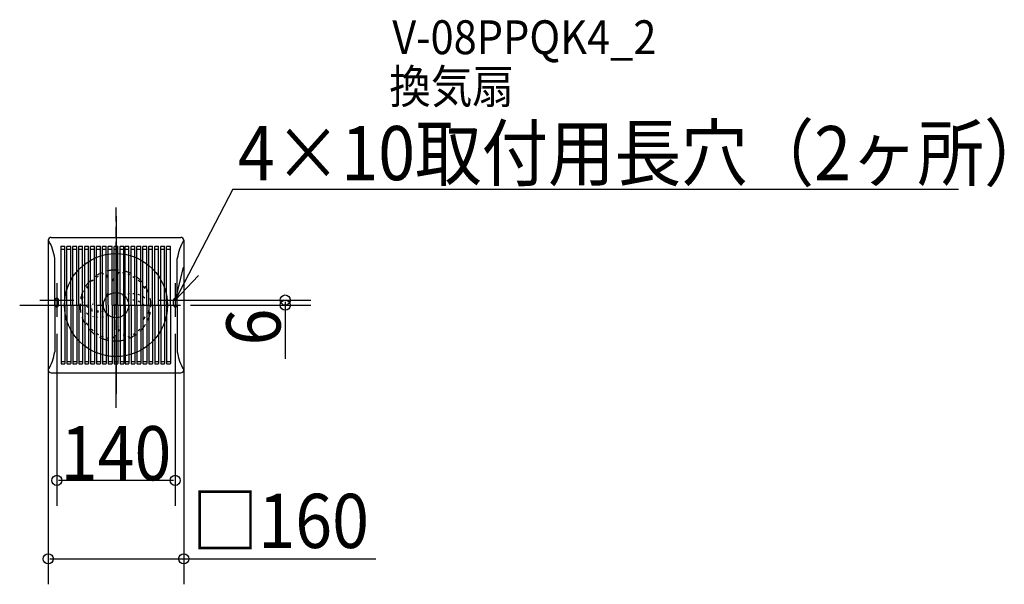
# Model space of a CAD drawing. Extents: x -114 to 1050, y -330 to 337.
import ezdxf
from ezdxf.enums import TextEntityAlignment as Align

# ---------------------------------------------------------------- set-up
doc = ezdxf.new("R2010")
doc.units = 0
doc.header["$LTSCALE"] = 20
doc.header["$PDMODE"] = 3
doc.header["$PDSIZE"] = -2
for name, pattern in [('DASHDOT', [5.5, 4, -0.6, 0.3, -0.6]), ('DASHED', [2, 1.2, -0.8]), ('DOT', [0.8, 0.5, -0.3])]:
    doc.linetypes.add(name, pattern=pattern)
doc.layers.get('DEFPOINTS').update_dxf_attribs({"linetype": 'CONTINUOUS'})
for name, color, linetype in [('ARRANGE', 1, 'CONTINUOUS'), ('BASIS', 6, 'DASHDOT'), ('DETAIL', 5, 'CONTINUOUS'), ('ETC', 61, 'CONTINUOUS'), ('FIX', 11, 'CONTINUOUS'), ('NOTE', 4, 'CONTINUOUS'), ('OUTLINE', 3, 'CONTINUOUS'), ('SIZE', 30, 'CONTINUOUS'), ('SYMBOLLINE', 15, 'CONTINUOUS')]:
    doc.layers.add(name, color=color, linetype=linetype)
doc.styles.get("Standard").update_dxf_attribs({"font": 'SIMPLEX', "width": 0.9, "bigfont": 'BIGFONT'})

msp = doc.modelspace()

# ---------------------------------------------------------------- linework, layer by layer
at = {"layer": 'ARRANGE', "color": 1, "linetype": 'CONTINUOUS'}
msp.add_circle((0, 0), 60.876752, dxfattribs=at)
msp.add_point((0, 0), dxfattribs=at)
at = {"layer": 'BASIS', "color": 6, "linetype": 'DASHDOT'}
for p, q in [((0, -115.367452), (0, 115.367452)), ((0, -121.367452), (0, 109.367452)), ((-113.80973, 0), (113.80973, 0))]:
    msp.add_line(p, q, dxfattribs=at)
at = {"layer": 'BASIS', "color": 6, "linetype": 'CONTINUOUS'}
msp.add_line((0, 69.544958), (0, 69.544958), dxfattribs=at)
at = {"layer": 'DEFPOINTS', "color": 30, "linetype": 'CONTINUOUS'}
for p in [(-80, 0), (70, 6), (70, 0), (200.032888, 0), (80, -0.014053), (-70, -14), (70, -14), (-70, -207.050119), (80, -299.864862)]:
    msp.add_point(p, dxfattribs=at)
at = {"layer": 'DETAIL', "color": 5, "linetype": 'CONTINUOUS'}
for p, q in [((-80, 76.586333), (-80, -76.586333)), ((-76.572281, 80), (76.572281, 80)), ((80, 76.572281), (80, -76.600386)), ((-64.975417, 0), (-64.975417, 69.13587)), ((-64.566329, 69.544958), (-60.884537, 69.544958)), ((-64.566329, 66.272254), (-60.884537, 66.272254)), ((-60.475449, 0), (-60.475449, 69.13587)), ((-57.975449, 0), (-57.975449, 69.13587)), ((-57.566361, 69.544958), (-53.884569, 69.544958)), ((-57.566361, 66.272254), (-53.884569, 66.272254)), ((-53.475481, 0), (-53.475481, 69.13587)), ((-50.975481, 0), (-50.975481, 69.13587)), ((-50.566393, 69.544958), (-46.884602, 69.544958)), ((-50.566393, 66.272254), (-46.884602, 66.272254)), ((-46.475514, 0), (-46.475514, 69.13587)), ((-43.975514, 0), (-43.975514, 69.13587)), ((-43.566426, 69.544958), (-39.884634, 69.544958)), ((-43.566426, 66.272254), (-39.884634, 66.272254)), ((-39.475546, 0), (-39.475546, 69.13587)), ((-36.975417, 0), (-36.975417, 69.13587)), ((-36.566329, 69.544958), (-32.884537, 69.544958)), ((-36.566329, 66.272254), (-32.884537, 66.272254)), ((-32.475449, 0), (-32.475449, 69.13587)), ((-29.975449, 0), (-29.975449, 69.13587)), ((-29.566361, 69.544958), (-25.884569, 69.544958)), ((-29.566361, 66.272254), (-25.884569, 66.272254)), ((-25.475481, 0), (-25.475481, 69.13587)), ((-22.975481, 0), (-22.975481, 69.13587)), ((-22.566393, 69.544958), (-18.884602, 69.544958)), ((-22.566393, 66.272254), (-18.884602, 66.272254)), ((-18.475514, 0), (-18.475514, 69.13587)), ((-15.975514, 0), (-15.975514, 69.13587)), ((-15.566426, 69.544958), (-11.884634, 69.544958)), ((-15.566426, 66.272254), (-11.884634, 66.272254)), ((-11.475546, 0), (-11.475546, 69.13587)), ((-9.225497, 0), (-9.225497, 69.13587)), ((-8.816409, 69.544958), (-5.134618, 69.544958)), ((-8.816409, 66.272254), (-5.134618, 66.272254)), ((-4.72553, 0), (-4.72553, 69.13587)), ((-2.22553, 0), (-2.22553, 69.13587)), ((-1.816442, 69.544958), (1.86535, 69.544958)), ((-1.816442, 66.272254), (1.86535, 66.272254)), ((2.274438, 0), (2.274438, 69.13587)), ((4.774438, 0), (4.774438, 69.13587)), ((5.183526, 69.544958), (8.865318, 69.544958)), ((5.183526, 66.272254), (8.865318, 66.272254)), ((9.274406, 0), (9.274406, 69.13587)), ((10.774454, 0), (10.774454, 69.13587)), ((11.183542, 69.544958), (14.865334, 69.544958)), ((11.183542, 66.272254), (14.865334, 66.272254)), ((15.274422, 0), (15.274422, 69.13587)), ((17.774422, 0), (17.774422, 69.13587)), ((18.18351, 69.544958), (21.865302, 69.544958)), ((18.18351, 66.272254), (21.865302, 66.272254)), ((22.27439, 0), (22.27439, 69.13587)), ((24.77439, 0), (24.77439, 69.13587)), ((25.183478, 69.544958), (28.86527, 69.544958)), ((25.183478, 66.272254), (28.86527, 66.272254)), ((29.274358, 0), (29.274358, 69.13587)), ((31.774358, 0), (31.774358, 69.13587)), ((32.183446, 69.544958), (35.865238, 69.544958)), ((32.183446, 66.272254), (35.865238, 66.272254)), ((36.274326, 0), (36.274326, 69.13587)), ((38.774326, 0), (38.774326, 69.13587)), ((39.183414, 69.544958), (42.865206, 69.544958)), ((39.183414, 66.272254), (42.865206, 66.272254)), ((43.274294, 0), (43.274294, 69.13587)), ((45.774294, 0), (45.774294, 69.13587)), ((46.183382, 69.544958), (49.865173, 69.544958)), ((46.183382, 66.272254), (49.865173, 66.272254)), ((50.274261, 0), (50.274261, 69.13587)), ((52.774261, 0), (52.774261, 69.13587)), ((53.183349, 69.544958), (56.865141, 69.544958)), ((53.183349, 66.272254), (56.865141, 66.272254)), ((57.274229, 0), (57.274229, 69.13587)), ((59.774229, 0), (59.774229, 69.13587)), ((60.183317, 69.544958), (63.865109, 69.544958)), ((60.183317, 66.272254), (63.865109, 66.272254)), ((64.274197, 0), (64.274197, 69.13587)), ((-72.380952, 0), (-72.226768, 55.047428)), ((72.380952, 0), (72.385854, 55.047644)), ((-14.851478, 36.900855), (-16.606549, 36.181643)), ((7.774404, 38.67233), (9.679166, 38.216406)), ((13.869642, 36.853096), (15.774404, 36.057972)), ((-26.892263, 29.653901), (-28.797025, 27.876046)), ((-20.946716, 33.957126), (-22.701787, 32.855474)), ((-2.915689, 31.199098), (-4.416072, 28.698453)), ((-2.511311, 31.796185), (-2.915689, 31.199098)), ((19.96488, 33.874482), (21.869642, 32.659772)), ((26.060118, 29.391256), (27.96488, 27.574305)), ((-32.987501, 22.966006), (-34.892263, 20.073992)), ((-10.661002, 11.349301), (-8.75624, 13.962678)), ((15.774404, 13.362386), (13.869642, 13.055876)), ((21.869642, 13.367792), (19.96488, 13.367792)), ((27.96488, 11.714283), (26.060118, 12.351551)), ((32.155356, 22.539216), (34.060118, 19.553345)), ((-72.380952, 0), (-72.385854, -55.047644)), ((-64.975417, 0), (-64.975417, -69.13587)), ((-60.475449, 0), (-60.475449, -69.13587)), ((-57.975449, 0), (-57.975449, -69.13587)), ((-53.475481, 0), (-53.475481, -69.13587)), ((-50.975481, 0), (-50.975481, -69.13587)), ((-46.475514, 0), (-46.475514, -69.13587)), ((-43.975514, 0), (-43.975514, -69.13587)), ((-39.23243, 9.780392), (-40.260909, 6.122922)), ((-39.475546, 0), (-39.475546, -69.13587)), ((-36.975417, 0), (-36.975417, -69.13587)), ((-32.475449, 0), (-32.475449, -69.13587)), ((-29.975449, 0), (-29.975449, -69.13587)), ((-26.892263, 0.853322), (-27.833313, 1.247304)), ((-25.475481, 0), (-25.475481, -69.13587)), ((-22.975481, 0), (-22.975481, -69.13587)), ((-18.475514, 0), (-18.475514, -69.13587)), ((-15.975514, 0), (-15.975514, -69.13587)), ((-11.475546, 0), (-11.475546, -69.13587)), ((-9.225497, 0), (-9.225497, -69.13587)), ((-4.72553, 0), (-4.72553, -69.13587)), ((-2.22553, 0), (-2.22553, -69.13587)), ((2.274438, 0), (2.274438, -69.13587)), ((4.774438, 0), (4.774438, -69.13587)), ((9.274406, 0), (9.274406, -69.13587)), ((10.774454, 0), (10.774454, -69.13587)), ((13.869642, 6.504174), (15.736462, 6.582486)), ((15.274422, 0), (15.274422, -69.13587)), ((17.774422, 0), (17.774422, -69.13587)), ((19.96488, 6.283389), (21.179849, 6.062141)), ((21.179849, 6.062141), (21.869642, 5.911049)), ((22.27439, 0), (22.27439, -69.13587)), ((24.77439, 0), (24.77439, -69.13587)), ((26.060118, 4.864973), (27.96488, 3.858681)), ((26.060118, 4.864973), (27.96488, 3.858681)), ((29.274358, 0), (29.274358, -69.13587)), ((31.774358, 0), (31.774358, -69.13587)), ((34.060118, 8.284604), (31.987111, 9.803134)), ((32.155356, 1.151104), (34.060118, -0.341024)), ((36.274326, 0), (36.274326, -69.13587)), ((38.250594, 1.938116), (39.110024, 0.925733)), ((38.774326, 0), (38.774326, -69.13587)), ((43.274294, 0), (43.274294, -69.13587)), ((45.774294, 0), (45.774294, -69.13587)), ((50.274261, 0), (50.274261, -69.13587)), ((52.774261, 0), (52.774261, -69.13587)), ((57.274229, 0), (57.274229, -69.13587)), ((59.774229, 0), (59.774229, -69.13587)), ((64.274197, 0), (64.274197, -69.13587)), ((72.380952, 0), (72.385854, -55.047644)), ((-34.892263, -0.882429), (-32.987501, -2.259947)), ((-27.833313, -5.190016), (-28.815969, -4.733423)), ((-28.797025, -6.277219), (-27.776645, -6.624392)), ((-21.686357, -7.073259), (-22.701787, -6.869138)), ((-21.86299, -7.848419), (-20.797025, -7.933223)), ((-20.797025, -7.219467), (-21.686357, -7.073259)), ((-15.806964, -7.448203), (-16.606549, -7.472671)), ((-14.701787, -7.367228), (-15.806964, -7.448203)), ((-34.192791, -22.081765), (-34.892263, -20.953422)), ((-32.987501, -23.850054), (-34.192791, -22.081765)), ((-27.776645, -13.061712), (-26.892263, -13.328681)), ((-22.701787, -14.189999), (-21.86299, -14.285739)), ((-16.492546, -14.200244), (-15.516343, -14.045554)), ((-15.516343, -14.045554), (-14.701787, -13.882551)), ((32.960479, -15.80898), (32.155356, -16.998898)), ((34.060118, -14.017952), (32.960479, -15.80898)), ((-27.94738, -29.589047), (-28.797025, -28.766315)), ((-26.892263, -30.546127), (-27.94738, -29.589047)), ((-21.691426, -34.401389), (-22.701787, -33.751065)), ((-20.797025, -34.942171), (-21.691426, -34.401389)), ((2.559128, -24.398496), (1.679166, -25.79865)), ((3.72255, -28.695314), (2.559128, -30.835816)), ((20.887062, -34.189654), (19.96488, -34.758263)), ((21.869642, -33.544827), (20.887062, -34.189654)), ((26.889766, -29.518493), (26.060118, -30.27975)), ((27.96488, -28.464816), (26.889766, -29.518493)), ((-15.779166, -37.432465), (-16.606549, -37.080867)), ((-14.701787, -37.857934), (-15.779166, -37.432465)), ((-9.717809, -39.380266), (-10.51131, -39.184844)), ((-8.606549, -39.625305), (-9.717809, -39.380266)), ((14.810646, -37.355577), (13.869642, -37.733493)), ((15.774404, -36.93934), (14.810646, -37.355577)), ((-64.566329, -66.741872), (-60.884537, -66.741872)), ((-64.566329, -69.544958), (-60.884537, -69.544958)), ((-57.566361, -66.741872), (-53.884569, -66.741872)), ((-57.566361, -69.544958), (-53.884569, -69.544958)), ((-50.566393, -66.741872), (-46.884602, -66.741872)), ((-50.566393, -69.544958), (-46.884602, -69.544958)), ((-43.566426, -66.741872), (-39.884634, -66.741872)), ((-43.566426, -69.544958), (-39.884634, -69.544958)), ((-36.566329, -66.741872), (-32.884537, -66.741872)), ((-36.566329, -69.544958), (-32.884537, -69.544958)), ((-29.566361, -66.741872), (-25.884569, -66.741872)), ((-29.566361, -69.544958), (-25.884569, -69.544958)), ((-22.566393, -66.741872), (-18.884602, -66.741872)), ((-22.566393, -69.544958), (-18.884602, -69.544958)), ((-15.566426, -66.741872), (-11.884634, -66.741872)), ((-15.566426, -69.544958), (-11.884634, -69.544958)), ((-8.816409, -66.741872), (-5.134618, -66.741872)), ((-8.816409, -69.544958), (-5.134618, -69.544958)), ((-1.816442, -66.741872), (1.86535, -66.741872)), ((-1.816442, -69.544958), (1.86535, -69.544958)), ((5.183526, -66.741872), (8.865318, -66.741872)), ((5.183526, -69.544958), (8.865318, -69.544958)), ((11.183542, -66.741872), (14.865334, -66.741872)), ((11.183542, -69.544958), (14.865334, -69.544958)), ((18.18351, -66.741872), (21.865302, -66.741872)), ((18.18351, -69.544958), (21.865302, -69.544958)), ((25.183478, -66.741872), (28.86527, -66.741872)), ((25.183478, -69.544958), (28.86527, -69.544958)), ((32.183446, -66.741872), (35.865238, -66.741872)), ((32.183446, -69.544958), (35.865238, -69.544958)), ((39.183414, -66.741872), (42.865206, -66.741872)), ((39.183414, -69.544958), (42.865206, -69.544958)), ((46.183382, -66.741872), (49.865173, -66.741872)), ((46.183382, -69.544958), (49.865173, -69.544958)), ((53.183349, -66.741872), (56.865141, -66.741872)), ((53.183349, -69.544958), (56.865141, -69.544958)), ((60.183317, -66.741872), (63.865109, -66.741872)), ((60.183317, -69.544958), (63.865109, -69.544958)), ((-76.572281, -80.014052), (76.625265, -80.027695))]:
    msp.add_line(p, q, dxfattribs=at)
msp.add_circle((0, 0), 14.936468, dxfattribs=at)
for centre, radius, start, end in [((-76.572281, 76.586333), 3.427719, 90, 180), ((-133.675276, 45.627201), 62.166388, 8.715747, 29.891122), ((133.806881, 45.449871), 62.166388, 149.943294, 171.11867), ((76.572281, 76.572281), 3.427719, 0, 90), ((-64.792095, 69.152879), 0.409088, 90, 180), ((-64.792095, 65.880176), 0.409088, 90, 180), ((-64.566329, 69.13587), 0.409088, 90, 180), ((-64.566329, 65.863166), 0.409088, 90, 180), ((-60.884537, 69.13587), 0.409088, 0, 90), ((-60.884537, 65.863166), 0.409088, 0, 90), ((-57.566361, 69.13587), 0.409088, 90, 180), ((-57.566361, 65.863166), 0.409088, 90, 180), ((-53.884569, 69.13587), 0.409088, 0, 90), ((-53.884569, 65.863166), 0.409088, 0, 90), ((-50.566393, 69.13587), 0.409088, 90, 180), ((-50.566393, 65.863166), 0.409088, 90, 180), ((-46.884602, 69.13587), 0.409088, 0, 90), ((-46.884602, 65.863166), 0.409088, 0, 90), ((-43.566426, 69.13587), 0.409088, 90, 180), ((-43.566426, 65.863166), 0.409088, 90, 180), ((-39.884634, 69.13587), 0.409088, 0, 90), ((-39.884634, 65.863166), 0.409088, 0, 90), ((-36.566329, 69.13587), 0.409088, 90, 180), ((-36.566329, 65.863166), 0.409088, 90, 180), ((-32.884537, 69.13587), 0.409088, 0, 90), ((-32.884537, 65.863166), 0.409088, 0, 90), ((-29.566361, 69.13587), 0.409088, 90, 180), ((-29.566361, 65.863166), 0.409088, 90, 180), ((-25.884569, 69.13587), 0.409088, 0, 90), ((-25.884569, 65.863166), 0.409088, 0, 90), ((-22.566393, 69.13587), 0.409088, 90, 180), ((-22.566393, 65.863166), 0.409088, 90, 180), ((-18.884602, 69.13587), 0.409088, 0, 90), ((-18.884602, 65.863166), 0.409088, 0, 90), ((-15.566426, 69.13587), 0.409088, 90, 180), ((-15.566426, 65.863166), 0.409088, 90, 180), ((-11.884634, 69.13587), 0.409088, 0, 90), ((-11.884634, 65.863166), 0.409088, 0, 90), ((-8.816409, 69.13587), 0.409088, 90, 180), ((-8.816409, 65.863166), 0.409088, 90, 180), ((-5.134618, 69.13587), 0.409088, 0, 90), ((-5.134618, 65.863166), 0.409088, 0, 90), ((0.024454, 69.13587), 0.409088, 90, 180), ((0.024454, 65.863166), 0.409088, 90, 180), ((1.86535, 69.13587), 0.409088, 0, 90), ((1.86535, 65.863166), 0.409088, 0, 90), ((5.183526, 69.13587), 0.409088, 90, 180), ((5.183526, 65.863166), 0.409088, 90, 180), ((8.865318, 69.13587), 0.409088, 0, 90), ((8.865318, 65.863166), 0.409088, 0, 90), ((11.183542, 69.13587), 0.409088, 90, 180), ((11.183542, 65.863166), 0.409088, 90, 180), ((14.865334, 69.13587), 0.409088, 0, 90), ((14.865334, 65.863166), 0.409088, 0, 90), ((18.18351, 69.13587), 0.409088, 90, 180), ((18.18351, 65.863166), 0.409088, 90, 180), ((21.865302, 69.13587), 0.409088, 0, 90), ((21.865302, 65.863166), 0.409088, 0, 90), ((25.183478, 69.13587), 0.409088, 90, 180), ((25.183478, 65.863166), 0.409088, 90, 180), ((28.86527, 69.13587), 0.409088, 0, 90), ((28.86527, 65.863166), 0.409088, 0, 90), ((32.183446, 69.13587), 0.409088, 90, 180), ((32.183446, 65.863166), 0.409088, 90, 180), ((35.865238, 69.13587), 0.409088, 0, 90), ((35.865238, 65.863166), 0.409088, 0, 90), ((39.183414, 69.13587), 0.409088, 90, 180), ((39.183414, 65.863166), 0.409088, 90, 180), ((42.865206, 69.13587), 0.409088, 0, 90), ((42.865206, 65.863166), 0.409088, 0, 90), ((46.183382, 69.13587), 0.409088, 90, 180), ((46.183382, 65.863166), 0.409088, 90, 180), ((49.865173, 69.13587), 0.409088, 0, 90), ((49.865173, 65.863166), 0.409088, 0, 90), ((53.183349, 69.13587), 0.409088, 90, 180), ((53.183349, 65.863166), 0.409088, 90, 180), ((56.865141, 69.13587), 0.409088, 0, 90), ((56.865141, 65.863166), 0.409088, 0, 90), ((60.183317, 69.13587), 0.409088, 90, 180), ((60.183317, 65.863166), 0.409088, 90, 180), ((63.865109, 69.13587), 0.409088, 0, 90), ((63.865109, 65.863166), 0.409088, 0, 90), ((-13.036683, 34.319555), 2.994996, 327.479317, 32.520683), ((36.0521, 1.038115), 49.539499, 130.949964, 133.935573), ((-8.69235, 14.45974), 1.885653, 195.283894, 241.260749), ((17.618754, -6.446674), 19.849634, 113.577341, 119.73216), ((-35.960626, 6.122922), 4.300283, 180, 223.445819), ((-27.125406, -2.345427), 10.238722, 220.661105, 235.072342), ((-18.750281, 5.556456), 19.849634, 294.523671, 300.732375), ((-0.565764, -0.429082), 40, 346.026841, 352.700115), ((12.086597, -35.145627), 3.176776, 139.272593, 220.727407), ((-37.183628, -1.928333), 49.539499, 311.410019, 314.41837), ((-0.565764, 5.992211), 41.904762, 267.134016, 270), ((-133.806881, -45.449871), 62.166388, 329.943294, 351.11867), ((133.806881, -45.449871), 62.166388, 188.88133, 210.056706), ((-64.566329, -66.332784), 0.409088, 180, 270), ((-64.566329, -69.13587), 0.409088, 180, 270), ((-60.884537, -66.332784), 0.409088, 270, 0), ((-60.884537, -69.13587), 0.409088, 270, 0), ((-57.566361, -66.332784), 0.409088, 180, 270), ((-57.566361, -69.13587), 0.409088, 180, 270), ((-53.884569, -66.332784), 0.409088, 270, 0), ((-53.884569, -69.13587), 0.409088, 270, 0), ((-50.566393, -66.332784), 0.409088, 180, 270), ((-50.566393, -69.13587), 0.409088, 180, 270), ((-46.884602, -66.332784), 0.409088, 270, 0), ((-46.884602, -69.13587), 0.409088, 270, 0), ((-43.566426, -66.332784), 0.409088, 180, 270), ((-43.566426, -69.13587), 0.409088, 180, 270), ((-39.884634, -66.332784), 0.409088, 270, 0), ((-39.884634, -69.13587), 0.409088, 270, 0), ((-36.566329, -66.332784), 0.409088, 180, 270), ((-36.566329, -69.13587), 0.409088, 180, 270), ((-32.884537, -66.332784), 0.409088, 270, 0), ((-32.884537, -69.13587), 0.409088, 270, 0), ((-29.566361, -66.332784), 0.409088, 180, 270), ((-29.566361, -69.13587), 0.409088, 180, 270), ((-25.884569, -66.332784), 0.409088, 270, 0), ((-25.884569, -69.13587), 0.409088, 270, 0), ((-22.566393, -66.332784), 0.409088, 180, 270), ((-22.566393, -69.13587), 0.409088, 180, 270), ((-18.884602, -66.332784), 0.409088, 270, 0), ((-18.884602, -69.13587), 0.409088, 270, 0), ((-15.566426, -66.332784), 0.409088, 180, 270), ((-15.566426, -69.13587), 0.409088, 180, 270), ((-11.884634, -66.332784), 0.409088, 270, 0), ((-11.884634, -69.13587), 0.409088, 270, 0), ((-8.816409, -66.332784), 0.409088, 180, 270), ((-8.816409, -69.13587), 0.409088, 180, 270), ((-5.134618, -66.332784), 0.409088, 270, 0), ((-5.134618, -69.13587), 0.409088, 270, 0), ((-1.816442, -66.332784), 0.409088, 180, 270), ((-1.816442, -69.13587), 0.409088, 180, 270), ((1.86535, -66.332784), 0.409088, 270, 0), ((1.86535, -69.13587), 0.409088, 270, 0), ((5.183526, -66.332784), 0.409088, 180, 270), ((5.183526, -69.13587), 0.409088, 180, 270), ((8.865318, -66.332784), 0.409088, 270, 0), ((8.865318, -69.13587), 0.409088, 270, 0), ((11.183542, -66.332784), 0.409088, 180, 270), ((11.183542, -69.13587), 0.409088, 180, 270), ((14.865334, -66.332784), 0.409088, 270, 0), ((14.865334, -69.13587), 0.409088, 270, 0), ((18.18351, -66.332784), 0.409088, 180, 270), ((18.18351, -69.13587), 0.409088, 180, 270), ((21.865302, -66.332784), 0.409088, 270, 0), ((21.865302, -69.13587), 0.409088, 270, 0), ((25.183478, -66.332784), 0.409088, 180, 270), ((25.183478, -69.13587), 0.409088, 180, 270), ((28.86527, -66.332784), 0.409088, 270, 0), ((28.86527, -69.13587), 0.409088, 270, 0), ((32.183446, -66.332784), 0.409088, 180, 270), ((32.183446, -69.13587), 0.409088, 180, 270), ((35.865238, -66.332784), 0.409088, 270, 0), ((35.865238, -69.13587), 0.409088, 270, 0), ((39.183414, -66.332784), 0.409088, 180, 270), ((39.183414, -69.13587), 0.409088, 180, 270), ((42.865206, -66.332784), 0.409088, 270, 0), ((42.865206, -69.13587), 0.409088, 270, 0), ((46.183382, -66.332784), 0.409088, 180, 270), ((46.183382, -69.13587), 0.409088, 180, 270), ((49.865173, -66.332784), 0.409088, 270, 0), ((49.865173, -69.13587), 0.409088, 270, 0), ((53.183349, -66.332784), 0.409088, 180, 270), ((53.183349, -69.13587), 0.409088, 180, 270), ((56.865141, -66.332784), 0.409088, 270, 0), ((56.865141, -69.13587), 0.409088, 270, 0), ((60.183317, -66.332784), 0.409088, 180, 270), ((60.183317, -69.13587), 0.409088, 180, 270), ((63.865109, -66.332784), 0.409088, 270, 0), ((63.865109, -69.13587), 0.409088, 270, 0), ((-76.572281, -76.586333), 3.427719, 180, 270), ((76.572281, -76.600386), 3.427719, 270, 0)]:
    msp.add_arc(centre, radius, start, end, dxfattribs=at)
at = {"layer": 'DETAIL', "color": 5, "linetype": 'DOT'}
for start, end in [(90, 270), (270, 90)]:
    msp.add_arc((-0.565764, -0.445109), 41.904762, start, end, dxfattribs=at)
at = {"layer": 'FIX', "color": 11, "linetype": 'DASHED'}
for p, q in [((-71.936322, 0), (-71.936322, 6.005619)), ((-67.932576, 0), (-67.932576, 6.005619)), ((68.063678, 0), (68.063678, 6.005619)), ((72.067424, 0), (72.067424, 6.005619))]:
    msp.add_line(p, q, dxfattribs=at)
for centre, start, end in [((-69.934449, 6.005619), 0, 180.000072), ((-69.934449, 0), 180.000017, 0.000309), ((70.065551, 6.005619), 0, 180.000072), ((70.065551, 0), 180.000017, 0.000309)]:
    msp.add_arc(centre, 2.001873, start, end, dxfattribs=at)
at = {"layer": 'NOTE', "color": 4, "linetype": 'CONTINUOUS'}
for p, q in [((137.864607, 137.078696), (70, 6)), ((137.864607, 137.078696), (995.336616, 137.078696)), ((79.239866, 44.918182), (70, 6)), ((70, 6), (97.46105, 35.084201)), ((-70, 26), (-70, -14)), ((70, 26), (70, -14)), ((-90, 6), (-50, 6)), ((50, 6), (90, 6))]:
    msp.add_line(p, q, dxfattribs=at)
at = {"layer": 'OUTLINE', "color": 3, "linetype": 'CONTINUOUS'}
for p, q in [((-80, 76.586333), (-80, -76.586333)), ((-76.572281, 80), (76.572281, 80)), ((80, 76.572281), (80, -76.600386)), ((-72.380952, 0), (-72.226768, 55.047428)), ((72.380952, 0), (72.385854, 55.047644)), ((-72.380952, 0), (-72.385854, -55.047644)), ((72.380952, 0), (72.385854, -55.047644)), ((-76.572281, -80.014052), (76.625265, -80.027695))]:
    msp.add_line(p, q, dxfattribs=at)
for centre, radius, start, end in [((-76.572281, 76.586333), 3.427719, 90, 180), ((-133.675276, 45.627201), 62.166388, 8.715747, 29.891122), ((133.806881, 45.449871), 62.166388, 149.943294, 171.11867), ((76.572281, 76.572281), 3.427719, 0, 90), ((-133.806881, -45.449871), 62.166388, 329.943294, 351.11867), ((133.806881, -45.449871), 62.166388, 188.88133, 210.056706), ((-76.572281, -76.586333), 3.427719, 180, 270), ((76.572281, -76.600386), 3.427719, 270, 0)]:
    msp.add_arc(centre, radius, start, end, dxfattribs=at)
at = {"layer": 'SIZE', "color": 30, "linetype": 'CONTINUOUS'}
for p, q in [((90, 6), (230.032888, 6)), ((90, 0), (230.032888, 0)), ((200.032888, 4), (200.032888, 2)), ((200.032888, 2), (200.032888, -63.502713)), ((-80, -20), (-80, -329.864862)), ((80, -20.014053), (80, -329.864862)), ((-70, -34), (-70, -237.050119)), ((70, -34), (70, -237.050119)), ((68, -207.050119), (-68, -207.050119)), ((-78, -299.864862), (78, -299.864862)), ((78, -299.864862), (307.19173, -299.864862))]:
    msp.add_line(p, q, dxfattribs=at)
for centre in [(200.032888, 6), (200.032888, 0), (-70, -207.050119), (70, -207.050119), (-80, -299.864862), (80, -299.864862)]:
    msp.add_circle(centre, 6, dxfattribs=at)
at = {"layer": 'SYMBOLLINE', "color": 15, "linetype": 'CONTINUOUS'}
msp.add_line((0, 105), (0, -105), dxfattribs=at)

# ---------------------------------------------------------------- texts
at = {"layer": 'ETC', "color": 61, "linetype": 'CONTINUOUS', "width": 0.9}
for s, p in [('V-08PPQK4_2', (326.42604, 296.505596)), ('換気扇', (322.927717, 238.335993))]:
    msp.add_text(s, height=40, dxfattribs=at).set_placement(p)
at = {"layer": 'NOTE', "color": 4, "linetype": 'CONTINUOUS', "width": 0.9}
msp.add_text('4×10取付用長穴（2ヶ所）', height=64, dxfattribs=at).set_placement((143.974741, 147.603111))
at = {"layer": 'SIZE', "color": 30, "linetype": 'CONTINUOUS', "width": 0.9}
msp.add_text('6', height=64, rotation=90, dxfattribs=at).set_placement((194.402055, -25.891159), align=Align.CENTER)
for s, p in [('140', (0, -206.960119)), ('□160', (194.238555, -286.936167))]:
    msp.add_text(s, height=64, dxfattribs=at).set_placement(p, align=Align.CENTER)

doc.saveas('drawing.dxf')
